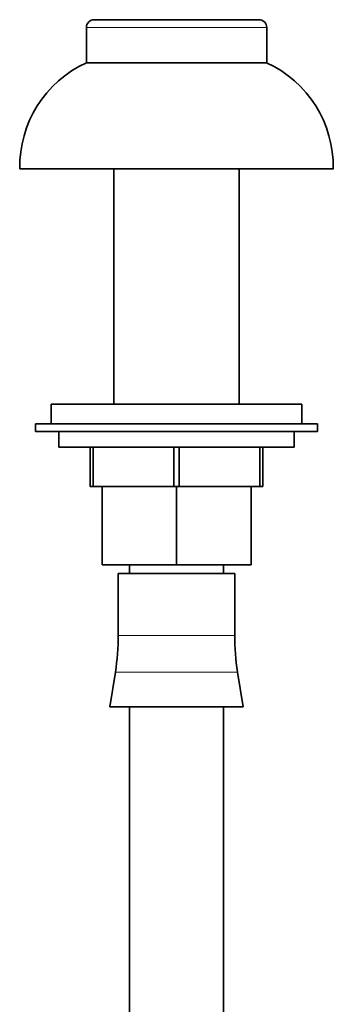
# Model space of a CAD drawing. Units: millimetres. Extents: x 0 to 2203, y 0 to 2671.
# Drawn here: x 2163 to 2203, y 1632 to 1757 of the extents above; entities that cross this region are included whole.
import ezdxf

# ---------------------------------------------------------------- set-up
doc = ezdxf.new("R2010")
doc.units = ezdxf.units.MM
doc.layers.add('DV3_Défaut', color=7, linetype='Continuous')
doc.layers.add('Défaut', color=7, linetype='Continuous')

# ---------------------------------------------------------------- blocks, each defined once
blk = doc.blocks.new('SE2')
at = {"layer": 'DV3_Défaut', "color": 7, "linetype": 'Continuous', "lineweight": 35}
for p, q in [((2172.83, 1757.08), (2193.83, 1757.08)), ((2171.83, 1756.08), (2171.83, 1751.58)), ((2194.83, 1751.58), (2194.83, 1756.08)), ((2171.83, 1751.58), (2194.83, 1751.58)), ((2163.33, 1738.08), (2203.33, 1738.08)), ((2175.33, 1738.08), (2175.33, 1708.08)), ((2191.33, 1708.08), (2191.33, 1738.08)), ((2167.33, 1708.08), (2199.33, 1708.08)), ((2167.33, 1708.08), (2167.33, 1705.58)), ((2199.33, 1705.58), (2199.33, 1708.08)), ((2165.33, 1705.58), (2201.33, 1705.58)), ((2165.33, 1705.58), (2165.33, 1704.58)), ((2201.33, 1704.58), (2201.33, 1705.58)), ((2165.33, 1704.58), (2201.33, 1704.58)), ((2168.33, 1704.58), (2168.33, 1702.58)), ((2198.33, 1702.58), (2198.33, 1704.58)), ((2168.33, 1702.58), (2198.33, 1702.58)), ((2172.33, 1702.58), (2172.33, 1697.58)), ((2172.68, 1702.58), (2172.68, 1697.58)), ((2182.97, 1702.58), (2182.97, 1697.58)), ((2183.68, 1702.58), (2183.68, 1697.58)), ((2193.97, 1702.58), (2193.97, 1697.58)), ((2194.33, 1702.58), (2194.33, 1697.58)), ((2172.68, 1697.58), (2172.33, 1697.58)), ((2182.97, 1697.58), (2172.68, 1697.58)), ((2173.83, 1687.58), (2173.83, 1697.58)), ((2183.68, 1697.58), (2182.97, 1697.58)), ((2183.33, 1687.58), (2183.33, 1697.58)), ((2193.97, 1697.58), (2183.68, 1697.58)), ((2192.83, 1687.58), (2192.83, 1697.58)), ((2194.33, 1697.58), (2193.97, 1697.58)), ((2183.33, 1687.58), (2173.83, 1687.58)), ((2177.33, 1687.58), (2177.33, 1686.49)), ((2192.83, 1687.58), (2183.33, 1687.58)), ((2189.33, 1686.49), (2189.33, 1687.58)), ((2175.89, 1686.49), (2190.76, 1686.49)), ((2175.89, 1686.49), (2175.89, 1678.6)), ((2190.76, 1678.6), (2190.76, 1686.49)), ((2175.53, 1673.92), (2174.83, 1669.49)), ((2191.83, 1669.49), (2191.12, 1673.92)), ((2174.83, 1669.49), (2191.83, 1669.49)), ((2177.33, 1669.49), (2177.33, 1595.5)), ((2189.33, 1595.5), (2189.33, 1669.49))]:
    blk.add_line(p, q, dxfattribs=at)
at = {"layer": 'DV3_Défaut', "color": 7, "linetype": 'Continuous', "lineweight": 18}
for p, q in [((2171.83, 1756.08), (2194.83, 1756.08)), ((2175.89, 1678.6), (2190.76, 1678.6)), ((2175.53, 1673.92), (2191.12, 1673.92))]:
    blk.add_line(p, q, dxfattribs=at)
at = {"layer": 'DV3_Défaut', "color": 7, "linetype": 'Continuous', "lineweight": 35}
for centre, radius, start, end in [((2172.83, 1756.08), 1, 90, 180), ((2193.83, 1756.08), 1, 0, 90), ((2177.87, 1738.35), 14.54, 114.5462, 181.0623), ((2188.78, 1738.35), 14.54, 358.9377, 65.4538), ((2145.96, 1678.6), 29.94, 351.0191, 0), ((2220.69, 1678.6), 29.94, 180, 188.9809)]:
    blk.add_arc(centre, radius, start, end, dxfattribs=at)

msp = doc.modelspace()

# ---------------------------------------------------------------- block references
at = {"layer": 'Défaut'}
msp.add_blockref('SE2', (0, 0), dxfattribs=at)

doc.saveas('drawing.dxf')
